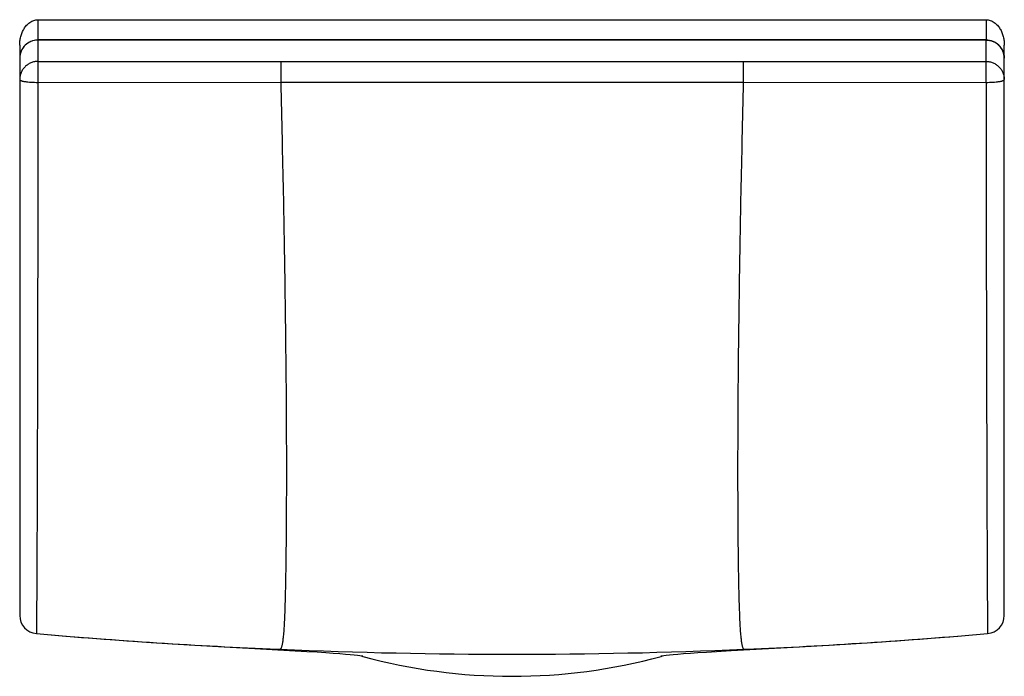
# Model space of a CAD drawing. Units: inches. Extents: x 10.13 to 11.75, y 8.73 to 9.81.
import ezdxf

# ---------------------------------------------------------------- set-up
doc = ezdxf.new("R2010")
doc.units = ezdxf.units.IN
doc.header["$LTSCALE"] = 1.21
doc.header["$MEASUREMENT"] = 0
doc.layers.get('0').update_dxf_attribs({"linetype": 'CONTINUOUS'})

msp = doc.modelspace()

# ---------------------------------------------------------------- linework, layer by layer
at = {"color": 9, "linetype": 'CONTINUOUS'}
for p, q in [((10.1577, 9.8077), (10.1577, 9.7743)), ((11.7177, 9.8077), (11.7177, 9.7743)), ((10.1577, 9.7741), (10.1577, 9.7743)), ((10.1577, 9.7741), (10.1577, 9.7046)), ((11.7177, 9.7741), (10.1577, 9.7741)), ((11.7177, 9.7741), (11.7176, 9.7743)), ((11.7177, 9.7046), (11.7177, 9.7741)), ((10.1577, 9.739), (10.5571, 9.7389)), ((10.5571, 9.7389), (10.5571, 9.7047)), ((10.5571, 9.7389), (11.3183, 9.7389)), ((11.3183, 9.7389), (11.7177, 9.739)), ((11.3183, 9.7389), (11.3183, 9.7047)), ((10.1577, 9.7046), (10.5571, 9.7047)), ((10.5571, 9.7047), (11.3183, 9.7047)), ((11.3183, 9.7047), (11.7177, 9.7046)), ((10.5522, 8.7712), (10.5563, 8.7721)), ((10.5523, 8.7722), (10.5563, 8.7721)), ((11.3191, 8.7721), (11.3231, 8.7722)), ((11.3231, 8.7712), (11.3191, 8.7721))]:
    msp.add_line(p, q, dxfattribs=at)
at = {"color": 7, "linetype": 'CONTINUOUS'}
for p, q in [((10.1577, 9.8077), (11.7177, 9.8077)), ((11.7177, 9.7743), (10.1577, 9.7743)), ((10.1277, 9.7658), (10.1277, 8.8278)), ((11.7477, 8.8278), (11.7477, 9.7658)), ((10.6906, 8.7607), (10.6921, 8.7603)), ((11.183, 8.7602), (11.1847, 8.7607))]:
    msp.add_line(p, q, dxfattribs=at)
for points in [[(10.1551, 8.7979), (10.2034, 8.7939), (10.2763, 8.7882), (10.344, 8.7834), (10.4066, 8.7794), (10.4639, 8.776), (10.5147, 8.7732)], [(11.4109, 8.7759), (11.4683, 8.7793), (11.5308, 8.7834), (11.5985, 8.7881), (11.6715, 8.7938), (11.7203, 8.7979)], [(10.5147, 8.7732), (10.6002, 8.7686), (10.6172, 8.7677), (10.6313, 8.7668), (10.6434, 8.7659), (10.6544, 8.7651), (10.6639, 8.7643), (10.6717, 8.7636), (10.6781, 8.763), (10.6833, 8.7624), (10.6873, 8.7619), (10.6901, 8.7615), (10.6919, 8.7613), (10.6923, 8.7612)], [(11.1827, 8.7612), (11.1827, 8.7612), (11.1833, 8.7613), (11.185, 8.7615), (11.1877, 8.7619), (11.1916, 8.7623), (11.1966, 8.7629), (11.2029, 8.7635), (11.2106, 8.7643), (11.2201, 8.765), (11.2313, 8.7659), (11.2436, 8.7667), (11.2579, 8.7676)], [(11.2579, 8.7676), (11.2982, 8.7699), (11.4109, 8.7759)]]:
    msp.add_lwpolyline(points, dxfattribs=at)
for centre, radius, start, end in [((10.1577, 9.7443), 0.03, 89.9109, 180.0015), ((11.7177, 9.7443), 0.03, 359.9979, 90.0914), ((10.1577, 8.8278), 0.03, 180, 265.0464), ((11.7177, 8.8278), 0.03, 274.9566, 360), ((10.9377, 9.6677), 0.94, 254.8544, 285.1253)]:
    msp.add_arc(centre, radius, start, end, dxfattribs=at)
at = {"color": 9, "linetype": 'CONTINUOUS'}
for centre, radius, start, end in [((10.1575, 9.7442), 0.0298, 124.0965, 126.7043), ((10.1577, 9.744), 0.0301, 108.9985, 124.0861), ((10.1576, 9.7441), 0.03, 105.9357, 108.9884), ((10.1577, 9.7438), 0.0303, 90.0264, 105.945), ((10.1574, 9.7443), 0.0297, 162.193, 179.957), ((10.1571, 9.7444), 0.0294, 161.0801, 162.1758), ((10.1573, 9.7443), 0.0296, 142.2157, 161.06), ((10.1576, 9.7441), 0.03, 126.7136, 142.1986), ((10.9405, 17.8576), 9.0937, 265.04536, 267.55335), ((10.9357, 17.8448), 9.0808, 272.44488, 274.95642), ((10.9377, 17.7972), 9.0332, 267.57997, 272.42003)]:
    msp.add_arc(centre, radius, start, end, dxfattribs=at)
at = {"color": 7, "linetype": 'CONTINUOUS'}
for points, knots in [([(10.1277, 9.7658), (10.1277, 9.7681), (10.128, 9.7729), (10.1293, 9.7798), (10.1315, 9.7866), (10.1347, 9.793), (10.1389, 9.7987), (10.1442, 9.8035), (10.1506, 9.8069), (10.1553, 9.8077), (10.1577, 9.8077)], [0, 0, 0, 0, 0.124989, 0.250102, 0.375113, 0.500136, 0.625166, 0.750152, 0.875114, 1, 1, 1, 1]), ([(11.7177, 9.8077), (11.7201, 9.8077), (11.7248, 9.8069), (11.7312, 9.8035), (11.7365, 9.7987), (11.7407, 9.793), (11.7439, 9.7866), (11.7461, 9.7798), (11.7474, 9.7729), (11.7477, 9.7681), (11.7477, 9.7658)], [0, 0, 0, 0, 0.124886, 0.249848, 0.374834, 0.499864, 0.624887, 0.749898, 0.875011, 1, 1, 1, 1])]:
    msp.add_open_spline(points, degree=3, knots=knots, dxfattribs=at)
at = {"color": 9, "linetype": 'CONTINUOUS'}
for points, knots in [([(11.7177, 9.7741), (11.7197, 9.7741), (11.7236, 9.7737), (11.7292, 9.772), (11.7345, 9.7693), (11.739, 9.7655), (11.7428, 9.761), (11.7451, 9.7567), (11.7464, 9.753), (11.7474, 9.7492), (11.7477, 9.7463), (11.7477, 9.7443)], [0, 0, 0, 0, 0.125334, 0.250831, 0.376054, 0.501118, 0.626005, 0.750713, 0.81314, 0.87558, 1, 1, 1, 1]), ([(10.1577, 9.739), (10.1557, 9.739), (10.1518, 9.7386), (10.1461, 9.7369), (10.1409, 9.7341), (10.1363, 9.7304), (10.1326, 9.7258), (10.1303, 9.7215), (10.1289, 9.7178), (10.128, 9.7141), (10.1277, 9.7111), (10.1277, 9.7092)], [0, 0, 0, 0, 0.125334, 0.250832, 0.376055, 0.501119, 0.626006, 0.750715, 0.813141, 0.875581, 1, 1, 1, 1]), ([(11.7177, 9.739), (11.7197, 9.739), (11.7236, 9.7386), (11.7292, 9.7369), (11.7345, 9.7341), (11.739, 9.7304), (11.7428, 9.7258), (11.7451, 9.7215), (11.7464, 9.7178), (11.7474, 9.7141), (11.7477, 9.7111), (11.7477, 9.7092)], [0, 0, 0, 0, 0.125334, 0.250832, 0.376055, 0.501119, 0.626006, 0.750715, 0.813141, 0.875581, 1, 1, 1, 1]), ([(10.1277, 9.7092), (10.1277, 9.7091), (10.1277, 9.7089), (10.1278, 9.7087), (10.128, 9.7085), (10.1284, 9.7082), (10.129, 9.7078), (10.13, 9.7074), (10.1313, 9.707), (10.1328, 9.7066), (10.1346, 9.7062), (10.1365, 9.7059), (10.1387, 9.7056), (10.142, 9.7053), (10.1463, 9.7049), (10.1519, 9.7047), (10.1557, 9.7046), (10.1577, 9.7046)], [0, 0, 0, 0, 0.007331, 0.01537, 0.024638, 0.035469, 0.062514, 0.097346, 0.140062, 0.190479, 0.248303, 0.313063, 0.38416, 0.460975, 0.628986, 0.811123, 1, 1, 1, 1]), ([(10.1577, 9.7046), (10.1577, 9.6745), (10.1576, 9.615), (10.1575, 9.5268), (10.1574, 9.4411), (10.1572, 9.3582), (10.1571, 9.2787), (10.1569, 9.2029), (10.1567, 9.1314), (10.1566, 9.0748), (10.1564, 9.0322), (10.1563, 9.0025), (10.1562, 8.9744), (10.1561, 8.948), (10.156, 8.9236), (10.1559, 8.9012), (10.1558, 8.8809), (10.1557, 8.8629), (10.1556, 8.8493), (10.1556, 8.8396), (10.1555, 8.8331), (10.1555, 8.8273), (10.1554, 8.822), (10.1554, 8.8173), (10.1554, 8.8131), (10.1553, 8.8095), (10.1553, 8.8068), (10.1553, 8.8049), (10.1553, 8.8037), (10.1552, 8.8026), (10.1552, 8.8016), (10.1552, 8.8007), (10.1552, 8.8), (10.1552, 8.7994), (10.1552, 8.7989), (10.1552, 8.7986), (10.1551, 8.7984), (10.1551, 8.7983), (10.1551, 8.7982), (10.1551, 8.7981), (10.1551, 8.798), (10.1551, 8.7979), (10.1551, 8.7979), (10.1551, 8.7979), (10.1551, 8.7979)], [0, 0, 0, 0, 0.099563, 0.197007, 0.291712, 0.38324, 0.471139, 0.554922, 0.633979, 0.70761, 0.742134, 0.774982, 0.806021, 0.835113, 0.862116, 0.886888, 0.909285, 0.929185, 0.946549, 0.954273, 0.961353, 0.967796, 0.973613, 0.978813, 0.983409, 0.987411, 0.99083, 0.992326, 0.993681, 0.994899, 0.995981, 0.996929, 0.997746, 0.998433, 0.998992, 0.999225, 0.999427, 0.999598, 0.999738, 0.999848, 0.999928, 0.999978, 0.999993, 1, 1, 1, 1]), ([(10.5571, 9.7047), (10.5578, 9.674), (10.5593, 9.6136), (10.5613, 9.5243), (10.5629, 9.4378), (10.5642, 9.3542), (10.5652, 9.2736), (10.566, 9.1964), (10.5664, 9.1229), (10.5665, 9.0538), (10.5663, 8.9898), (10.5659, 8.9401), (10.5654, 8.9036), (10.565, 8.8792), (10.5644, 8.8572), (10.5639, 8.8378), (10.5632, 8.8213), (10.5625, 8.8076), (10.5618, 8.7979), (10.5611, 8.7914), (10.5607, 8.7874), (10.5602, 8.784), (10.5597, 8.781), (10.5592, 8.7785), (10.5587, 8.7764), (10.5581, 8.7748), (10.5576, 8.7737), (10.5572, 8.773), (10.5568, 8.7725), (10.5565, 8.7722), (10.5563, 8.7721)], [0, 0, 0, 0, 0.09854, 0.194201, 0.286909, 0.376541, 0.462918, 0.545754, 0.624644, 0.698959, 0.767885, 0.830308, 0.858725, 0.884964, 0.908708, 0.929545, 0.947208, 0.961813, 0.973571, 0.978473, 0.982776, 0.986518, 0.989732, 0.992451, 0.994711, 0.996549, 0.998005, 0.998606, 0.999133, 1, 1, 1, 1]), ([(11.3183, 9.7047), (11.3175, 9.674), (11.3161, 9.6136), (11.3141, 9.5243), (11.3125, 9.4378), (11.3112, 9.3542), (11.3101, 9.2736), (11.3094, 9.1964), (11.309, 9.1229), (11.3089, 9.0538), (11.3091, 8.9898), (11.3095, 8.9401), (11.31, 8.9036), (11.3104, 8.8792), (11.3109, 8.8572), (11.3115, 8.8378), (11.3122, 8.8213), (11.3129, 8.8076), (11.3136, 8.7979), (11.3142, 8.7914), (11.3147, 8.7874), (11.3152, 8.784), (11.3157, 8.781), (11.3162, 8.7785), (11.3167, 8.7764), (11.3173, 8.7748), (11.3178, 8.7737), (11.3182, 8.773), (11.3186, 8.7725), (11.3189, 8.7722), (11.3191, 8.7721)], [0, 0, 0, 0, 0.09854, 0.194201, 0.286909, 0.376541, 0.462918, 0.545754, 0.624644, 0.698959, 0.767885, 0.830308, 0.858725, 0.884964, 0.908708, 0.929545, 0.947208, 0.961813, 0.973571, 0.978473, 0.982776, 0.986518, 0.989732, 0.992451, 0.994711, 0.996549, 0.998005, 0.998606, 0.999133, 1, 1, 1, 1]), ([(11.7177, 9.7046), (11.7197, 9.7046), (11.7235, 9.7047), (11.729, 9.7049), (11.7334, 9.7053), (11.7367, 9.7056), (11.7388, 9.7059), (11.7408, 9.7062), (11.7426, 9.7066), (11.7441, 9.707), (11.7453, 9.7074), (11.7463, 9.7078), (11.747, 9.7082), (11.7474, 9.7085), (11.7475, 9.7087), (11.7477, 9.7089), (11.7477, 9.7091), (11.7477, 9.7092)], [0, 0, 0, 0, 0.188878, 0.371016, 0.539026, 0.615841, 0.686939, 0.751699, 0.809523, 0.85994, 0.902657, 0.937488, 0.964532, 0.975363, 0.984631, 0.992669, 1, 1, 1, 1]), ([(11.7177, 9.7046), (11.7177, 9.6745), (11.7178, 9.615), (11.7179, 9.5268), (11.718, 9.4411), (11.7181, 9.3582), (11.7183, 9.2787), (11.7185, 9.2029), (11.7187, 9.1314), (11.7188, 9.0748), (11.719, 9.0322), (11.7191, 9.0025), (11.7192, 8.9744), (11.7193, 8.948), (11.7194, 8.9236), (11.7195, 8.9012), (11.7196, 8.8809), (11.7197, 8.8629), (11.7198, 8.8493), (11.7198, 8.8396), (11.7199, 8.8331), (11.7199, 8.8273), (11.7199, 8.822), (11.72, 8.8173), (11.72, 8.8131), (11.7201, 8.8095), (11.7201, 8.8068), (11.7201, 8.8049), (11.7201, 8.8037), (11.7201, 8.8026), (11.7202, 8.8016), (11.7202, 8.8007), (11.7202, 8.8), (11.7202, 8.7994), (11.7202, 8.7989), (11.7202, 8.7986), (11.7202, 8.7984), (11.7202, 8.7983), (11.7203, 8.7982), (11.7203, 8.7981), (11.7203, 8.798), (11.7203, 8.7979), (11.7203, 8.7979), (11.7203, 8.7979), (11.7203, 8.7979)], [0, 0, 0, 0, 0.099563, 0.197007, 0.291712, 0.38324, 0.471139, 0.554921, 0.633978, 0.707609, 0.742133, 0.774981, 0.80602, 0.835112, 0.862115, 0.886888, 0.909284, 0.929185, 0.946549, 0.954273, 0.961353, 0.967796, 0.973613, 0.978813, 0.983409, 0.987411, 0.99083, 0.992325, 0.993681, 0.994899, 0.995981, 0.996929, 0.997746, 0.998433, 0.998992, 0.999225, 0.999427, 0.999598, 0.999738, 0.999848, 0.999928, 0.999978, 0.999993, 1, 1, 1, 1])]:
    msp.add_open_spline(points, degree=3, knots=knots, dxfattribs=at)

doc.saveas('drawing.dxf')
